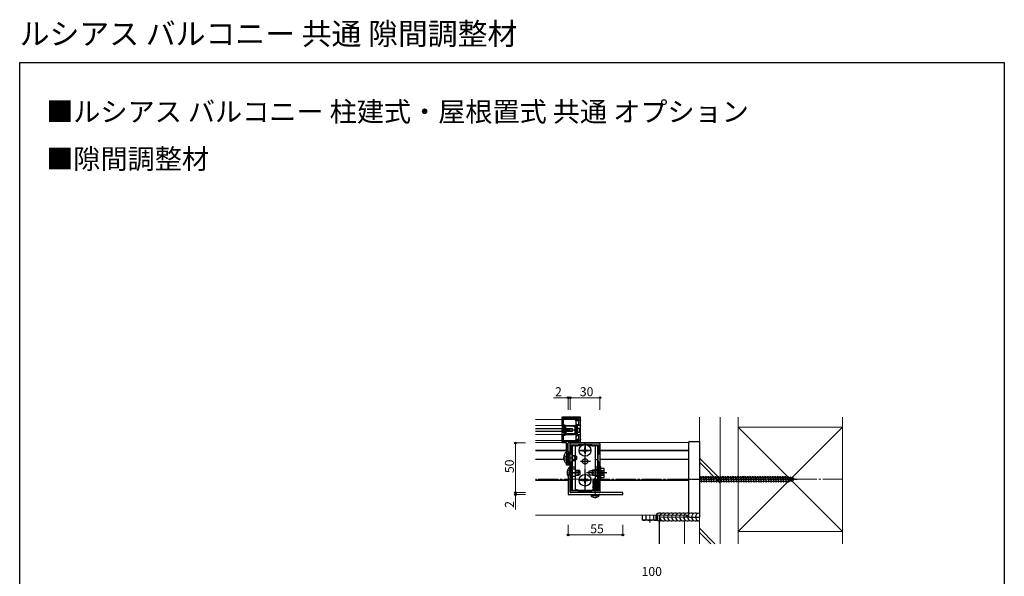
# Model space of a CAD drawing. Extents: x 0 to 990, y 0 to 1603.
# Drawn here: x 0 to 990, y 1043 to 1603 of the extents above; entities that cross this region are included whole.
import ezdxf

# ---------------------------------------------------------------- set-up
doc = ezdxf.new("R2010")
doc.units = 0
doc.linetypes.add('YCENTER_1', pattern=[13, 10, -1, 1, -1])
doc.linetypes.add('YHIDDEN_1', pattern=[4, 3, -1])
doc.layers.add('USER1', color=3, linetype='CONTINUOUS')
doc.layers.add('YKK_ZWAK', color=7, linetype='CONTINUOUS')
for name, color, linetype, lineweight in [('YKK_11', 7, 'CONTINUOUS', 30), ('YKK_12', 2, 'CONTINUOUS', 13), ('YKK_13', 4, 'CONTINUOUS', 30), ('YKK_D', 6, 'CONTINUOUS', 13), ('YSS_K', 3, 'CONTINUOUS', 13)]:
    doc.layers.add(name, color=color, linetype=linetype, lineweight=lineweight)
doc.styles.get("Standard").update_dxf_attribs({"font": 'txt', "bigfont": 'BIGFONT'})

msp = doc.modelspace()

# ---------------------------------------------------------------- linework, layer by layer
at = {"layer": 'YKK_11', "linetype": 'ByBlock', "lineweight": -2, "ltscale": 0.5}
for p, q in [((545.47, 1194.69), (545.47, 1201.69)), ((546.47, 1202.69), (562.47, 1202.69)), ((562.27, 1201.49), (546.47, 1201.49)), ((546.47, 1201.49), (546.47, 1195.49)), ((562.27, 1195.89), (562.27, 1201.49)), ((563.47, 1201.69), (563.47, 1195.69)), ((547.97, 1194.69), (545.47, 1194.69)), ((546.47, 1195.49), (547.97, 1195.49)), ((547.97, 1195.49), (547.97, 1194.69)), ((559.27, 1185.49), (559.27, 1194.89)), ((560.27, 1195.89), (562.27, 1195.89)), ((562.47, 1194.69), (560.47, 1194.69)), ((560.47, 1194.69), (560.47, 1185.69)), ((545.47, 1178.69), (545.47, 1185.69)), ((545.47, 1185.69), (547.97, 1185.69)), ((547.97, 1184.89), (546.47, 1184.89)), ((546.47, 1184.89), (546.47, 1178.89)), ((546.47, 1178.89), (562.27, 1178.89)), ((547.97, 1185.69), (547.97, 1184.89)), ((562.27, 1184.49), (560.27, 1184.49)), ((560.47, 1185.69), (562.47, 1185.69)), ((562.27, 1178.89), (562.27, 1184.49)), ((563.47, 1184.69), (563.47, 1178.69)), ((548.97, 1177.69), (546.47, 1177.69)), ((549.97, 1155.69), (549.97, 1176.69)), ((551.07, 1176.69), (551.07, 1168.39)), ((551.07, 1168.39), (553.17, 1168.39)), ((562.47, 1177.69), (552.07, 1177.69)), ((553.17, 1168.39), (553.17, 1167.59)), ((553.47, 1128.2), (553.47, 1176.2)), ((554.47, 1177.2), (582.47, 1177.2)), ((554.57, 1166.1), (554.57, 1175.2)), ((554.57, 1175.2), (561.47, 1175.2)), ((561.47, 1175.2), (561.97, 1175.7)), ((561.97, 1175.7), (574.97, 1175.7)), ((574.97, 1175.7), (575.47, 1175.2)), ((575.47, 1175.2), (582.37, 1175.2)), ((582.37, 1175.2), (582.37, 1166.1)), ((583.47, 1176.2), (583.47, 1128.2)), ((551.07, 1162.65), (550.95, 1162.47)), ((550.95, 1162.47), (550.95, 1161.92)), ((550.95, 1161.92), (551.07, 1161.74)), ((553.17, 1167.59), (551.07, 1167.59)), ((551.07, 1167.59), (551.07, 1162.65)), ((551.07, 1161.74), (551.07, 1156.79)), ((555.47, 1165.2), (554.57, 1166.1)), ((554.57, 1158.3), (555.47, 1159.2)), ((555.47, 1159.2), (555.47, 1165.2)), ((582.37, 1166.1), (581.47, 1165.2)), ((581.47, 1165.2), (581.47, 1159.2)), ((581.47, 1159.2), (582.37, 1158.3)), ((553.17, 1155.69), (549.97, 1155.69)), ((551.07, 1156.79), (553.17, 1156.79)), ((553.17, 1156.79), (553.17, 1155.69)), ((554.57, 1142.2), (554.57, 1158.3)), ((582.37, 1158.3), (582.37, 1142.2)), ((582.37, 1158.3), (582.37, 1142.2)), ((553.47, 1145.2), (551.47, 1145.2)), ((551.47, 1145.2), (551.47, 1125.2)), ((553.47, 1127.2), (553.47, 1145.2)), ((555.47, 1142.2), (554.57, 1142.2)), ((554.57, 1129.2), (554.57, 1141.4)), ((554.57, 1141.4), (555.47, 1141.4)), ((555.47, 1141.4), (555.47, 1142.2)), ((582.37, 1142.2), (581.47, 1142.2)), ((581.47, 1142.2), (581.47, 1141.4)), ((581.47, 1141.4), (582.37, 1141.4)), ((582.37, 1141.4), (582.37, 1129.2)), ((561.47, 1129.2), (554.57, 1129.2)), ((561.97, 1128.7), (561.47, 1129.2)), ((574.97, 1128.7), (561.97, 1128.7)), ((575.47, 1129.2), (574.97, 1128.7)), ((582.37, 1129.2), (575.47, 1129.2)), ((551.47, 1125.2), (606.47, 1125.2)), ((606.47, 1127.2), (553.47, 1127.2)), ((582.47, 1127.2), (554.47, 1127.2)), ((606.47, 1125.2), (606.47, 1127.2))]:
    msp.add_line(p, q, dxfattribs=at)
for centre, start, end in [((546.47, 1201.69), 90.00001, 179.99999), ((562.47, 1201.69), 0.00001, 89.99999), ((560.27, 1194.89), 90.00001, 179.99999), ((562.47, 1195.69), 270.00001, 359.99999), ((546.47, 1178.69), 180.00001, 269.99999), ((560.27, 1185.49), 180.00001, 269.99999), ((562.47, 1184.69), 0.00001, 89.99999), ((562.47, 1178.69), 270.00001, 359.99999), ((548.97, 1176.69), 0.00001, 89.99999), ((552.07, 1176.69), 90.00001, 179.99999), ((554.47, 1176.2), 90.00001, 179.99999), ((582.47, 1176.2), 0.00001, 89.99999), ((554.47, 1128.2), 180.00001, 269.99999), ((582.47, 1128.2), 270.00001, 359.99999)]:
    msp.add_arc(centre, 1, start, end, dxfattribs=at)
at = {"layer": 'YKK_12'}
for p, q in [((545.47, 1200.69), (518.47, 1200.69)), ((559.27, 1200.69), (546.47, 1200.69)), ((559.27, 1200.69), (546.47, 1200.69)), ((559.27, 1200.69), (559.27, 1179.69)), ((559.27, 1194.69), (518.47, 1194.69)), ((559.27, 1185.69), (518.47, 1185.69)), ((545.47, 1179.69), (518.47, 1179.69)), ((559.27, 1179.69), (546.47, 1179.69)), ((559.27, 1179.69), (546.47, 1179.69)), ((518.47, 1177.7), (546.36, 1177.7)), ((518.47, 1169.98), (549.47, 1169.98)), ((518.47, 1169.43), (549.47, 1169.43)), ((553.17, 1169.98), (553.47, 1169.98)), ((553.17, 1169.43), (553.47, 1169.43)), ((554.57, 1169.98), (555.97, 1169.98)), ((554.57, 1169.43), (555.97, 1169.43)), ((562.59, 1177.7), (672.47, 1177.7)), ((580.97, 1169.98), (582.37, 1169.98)), ((580.97, 1169.43), (582.37, 1169.43)), ((583.47, 1169.98), (672.47, 1169.98)), ((583.47, 1169.43), (672.47, 1169.43)), ((518.47, 1160.98), (547.07, 1160.98)), ((518.47, 1160.43), (547.18, 1160.43)), ((580.97, 1160.98), (581.47, 1160.98)), ((580.97, 1160.43), (581.47, 1160.43)), ((583.47, 1160.98), (672.47, 1160.98)), ((583.47, 1160.43), (672.47, 1160.43)), ((518.47, 1139.98), (551.47, 1139.98)), ((518.47, 1139.43), (551.47, 1139.43)), ((554.57, 1139.98), (555.97, 1139.98)), ((554.57, 1139.43), (555.97, 1139.43)), ((580.97, 1139.98), (582.37, 1139.98)), ((580.97, 1139.43), (582.37, 1139.43)), ((583.47, 1139.98), (672.47, 1139.98)), ((583.47, 1139.43), (672.47, 1139.43)), ((672.47, 1104.7), (518.47, 1104.7)), ((642.97, 1075.74), (642.97, 1104.7)), ((643.47, 1075.74), (643.47, 1102.7)), ((683.47, 1102.7), (643.47, 1102.7)), ((668.47, 1075.74), (668.47, 1102.7)), ((683.47, 1075.74), (683.47, 1102.7))]:
    msp.add_line(p, q, dxfattribs=at)
at = {"layer": 'YKK_12', "linetype": 'YCENTER_1', "ltscale": 2}
msp.add_line((827.47, 1140.7), (518.47, 1140.7), dxfattribs=at)
at = {"layer": 'YKK_12', "linetype": 'YCENTER_1'}
for p, q in [((578.47, 1121.3), (578.47, 1142.2)), ((633.47, 1097), (633.47, 1104.7))]:
    msp.add_line(p, q, dxfattribs=at)
at = {"layer": 'YKK_12', "linetype": 'YHIDDEN_1'}
for p, q in [((670.47, 1102.7), (670.47, 1104.7)), ((683.47, 1075.74), (683.47, 1103.2))]:
    msp.add_line(p, q, dxfattribs=at)
at = {"layer": 'YKK_13'}
for p, q in [((544.97, 1202.69), (544.97, 1200.69)), ((563.47, 1203.19), (545.47, 1203.19)), ((559.27, 1199.99), (559.27, 1200.89)), ((559.27, 1200.89), (559.77, 1200.89)), ((559.77, 1200.01), (559.27, 1199.99)), ((559.27, 1199.99), (559.27, 1199.91)), ((559.27, 1199.91), (559.27, 1199.9)), ((559.27, 1199.9), (562.27, 1199.9)), ((559.27, 1199.4), (559.27, 1199.9)), ((559.27, 1199.4), (559.27, 1180.99)), ((562.27, 1199.4), (559.27, 1199.4)), ((559.77, 1201.39), (559.77, 1200.89)), ((559.77, 1201.39), (561.77, 1201.39)), ((559.77, 1200.89), (559.77, 1200.01)), ((561.77, 1200.89), (559.77, 1200.89)), ((559.77, 1200.01), (561.77, 1200.01)), ((561.77, 1201.39), (561.77, 1200.89)), ((562.27, 1200.89), (561.77, 1200.89)), ((561.77, 1200.01), (561.77, 1200.89)), ((562.27, 1199.99), (561.77, 1200.01)), ((562.27, 1200.89), (562.27, 1199.99)), ((562.27, 1199.99), (562.27, 1199.91)), ((563.97, 1199.91), (563.47, 1199.91)), ((563.47, 1199.9), (563.91, 1199.9)), ((563.88, 1199.4), (563.47, 1199.4)), ((563.88, 1180.99), (563.88, 1199.4)), ((563.91, 1199.9), (563.97, 1199.91)), ((563.97, 1199.91), (563.97, 1202.69)), ((518.47, 1191.69), (555.47, 1191.69)), ((555.47, 1188.69), (518.47, 1188.69)), ((555.47, 1191.69), (555.47, 1188.69)), ((560.97, 1192.19), (560.47, 1192.19)), ((560.47, 1188.19), (560.97, 1188.19)), ((560.97, 1192.19), (562.47, 1192.19)), ((560.97, 1188.19), (562.47, 1188.19)), ((562.47, 1192.19), (562.47, 1188.19)), ((562.47, 1192.19), (562.97, 1192.19)), ((562.97, 1188.19), (562.47, 1188.19)), ((562.97, 1192.19), (562.97, 1188.19)), ((544.97, 1179.69), (544.97, 1178.19)), ((559.27, 1180.99), (559.27, 1180.49)), ((559.27, 1180.99), (562.27, 1180.99)), ((559.27, 1180.49), (559.27, 1180.48)), ((562.27, 1180.49), (559.27, 1180.49)), ((559.27, 1180.4), (559.27, 1180.48)), ((559.27, 1180.4), (559.77, 1180.38)), ((559.27, 1179.49), (559.27, 1180.4)), ((559.27, 1179.49), (559.77, 1179.49)), ((559.77, 1180.38), (559.77, 1179.49)), ((561.77, 1180.38), (559.77, 1180.38)), ((559.77, 1178.99), (559.77, 1179.49)), ((559.77, 1179.49), (561.77, 1179.49)), ((561.77, 1178.99), (559.77, 1178.99)), ((561.77, 1180.38), (562.27, 1180.4)), ((561.77, 1179.49), (561.77, 1180.38)), ((561.77, 1178.99), (561.77, 1179.49)), ((562.27, 1179.49), (561.77, 1179.49)), ((562.27, 1180.4), (562.27, 1180.48)), ((562.27, 1180.4), (562.27, 1179.49)), ((563.47, 1180.99), (563.88, 1180.99)), ((563.91, 1180.49), (563.47, 1180.49)), ((563.47, 1180.48), (563.97, 1180.48)), ((563.91, 1180.49), (563.97, 1180.48)), ((563.97, 1178.19), (563.97, 1180.48)), ((545.47, 1177.69), (548.97, 1177.69)), ((549.47, 1177.19), (549.47, 1167.87)), ((553.17, 1177.19), (553.17, 1164.69)), ((553.67, 1177.69), (563.47, 1177.69)), ((549.72, 1168.09), (549.97, 1168.09)), ((549.72, 1168.09), (549.72, 1156.29)), ((549.97, 1156.29), (549.97, 1168.09)), ((551.07, 1167.09), (551.57, 1167.09)), ((551.07, 1164.69), (551.07, 1167.09)), ((551.37, 1164.69), (551.07, 1164.58)), ((551.37, 1164.26), (551.07, 1164.32)), ((551.37, 1160.13), (551.07, 1160.06)), ((551.37, 1159.69), (551.07, 1159.8)), ((551.07, 1157.29), (551.07, 1159.69)), ((551.37, 1164.69), (551.37, 1159.69)), ((551.37, 1164.69), (553.47, 1164.69)), ((551.37, 1164.26), (553.47, 1164.26)), ((551.37, 1160.13), (553.47, 1160.13)), ((551.37, 1159.69), (553.47, 1159.69)), ((551.57, 1167.59), (551.57, 1167.09)), ((551.57, 1167.59), (552.24, 1167.59)), ((551.57, 1167.09), (551.57, 1164.69)), ((552.21, 1167.09), (551.57, 1167.09)), ((551.57, 1159.69), (551.57, 1157.29)), ((552.24, 1167.59), (552.21, 1167.09)), ((552.21, 1164.69), (552.21, 1167.09)), ((552.21, 1157.29), (552.21, 1159.69)), ((552.24, 1167.59), (552.27, 1167.59)), ((552.27, 1164.69), (552.27, 1167.59)), ((552.27, 1156.79), (552.27, 1159.69)), ((553.17, 1159.69), (553.17, 1155.69)), ((555.47, 1164.69), (558.27, 1164.69)), ((555.47, 1164.26), (559.19, 1164.26)), ((555.47, 1160.13), (559.19, 1160.13)), ((555.47, 1159.69), (558.27, 1159.69)), ((555.97, 1160.7), (558.47, 1160.7)), ((558.27, 1164.69), (559.97, 1163.89)), ((558.27, 1164.69), (558.27, 1159.69)), ((559.97, 1160.49), (558.27, 1159.69)), ((559.97, 1163.89), (559.97, 1160.49)), ((578.47, 1160.7), (580.97, 1160.7)), ((549.47, 1156.51), (549.47, 1155.69)), ((549.72, 1156.29), (549.97, 1156.29)), ((549.97, 1155.19), (552.67, 1155.19)), ((551.07, 1157.29), (551.57, 1157.29)), ((551.57, 1156.79), (551.57, 1157.29)), ((551.57, 1157.29), (552.21, 1157.29)), ((552.24, 1156.79), (551.57, 1156.79)), ((552.21, 1157.29), (552.24, 1156.79)), ((552.24, 1156.79), (552.27, 1156.79)), ((555.97, 1153.07), (558.47, 1153.07)), ((555.97, 1151.34), (558.47, 1151.34)), ((572.27, 1148.95), (575.87, 1149.7)), ((572.27, 1148.95), (572.27, 1145.45)), ((573.54, 1149.22), (582.37, 1149.22)), ((582.37, 1149.7), (575.87, 1149.7)), ((575.87, 1149.7), (575.87, 1144.7)), ((578.47, 1153.07), (580.97, 1153.07)), ((578.47, 1151.34), (580.97, 1151.34)), ((583.47, 1153.2), (583.47, 1141.2)), ((584.27, 1153.2), (583.47, 1153.2)), ((584.27, 1141.2), (584.27, 1153.2)), ((584.27, 1151.82), (587.41, 1151.82)), ((584.27, 1142.59), (584.27, 1151.82)), ((584.27, 1144.7), (584.27, 1149.7)), ((584.27, 1149.51), (587.41, 1149.51)), ((587.77, 1151.2), (587.41, 1151.82)), ((587.77, 1143.2), (587.77, 1151.2)), ((555.97, 1143.7), (558.47, 1143.7)), ((572.27, 1145.45), (575.87, 1144.7)), ((573.54, 1145.19), (582.37, 1145.19)), ((575.87, 1144.7), (582.37, 1144.7)), ((578.32, 1141.2), (576.77, 1139.65)), ((576.77, 1136.68), (576.77, 1139.65)), ((576.77, 1139.65), (577.07, 1139.52)), ((577.07, 1139.52), (578.32, 1140.77)), ((577.07, 1135.25), (577.07, 1139.52)), ((577.14, 1135.07), (578.32, 1140.77)), ((577.56, 1135.19), (578.47, 1139.58)), ((578.62, 1141.2), (578.32, 1141.2)), ((578.32, 1140.77), (578.32, 1141.2)), ((578.47, 1143.7), (580.97, 1143.7)), ((578.47, 1139.58), (578.47, 1141.2)), ((578.47, 1139.58), (578.62, 1141.2)), ((578.47, 1139.58), (579.21, 1138.84)), ((578.62, 1141.2), (580.17, 1139.65)), ((579.21, 1138.84), (580.17, 1139.65)), ((579.21, 1138.84), (579.37, 1136.8)), ((580.17, 1136.8), (580.17, 1139.65)), ((583.47, 1141.2), (584.27, 1141.2)), ((584.27, 1144.89), (587.41, 1144.89)), ((584.27, 1142.59), (587.41, 1142.59)), ((587.77, 1143.2), (587.41, 1142.59)), ((576.37, 1135.05), (576.92, 1135.36)), ((576.37, 1135.05), (577.08, 1135.17)), ((577.14, 1135.08), (576.37, 1134.95)), ((576.37, 1134.95), (576.37, 1135.05)), ((576.37, 1134.95), (576.92, 1134.63)), ((576.37, 1133.65), (580.57, 1134.35)), ((580.57, 1134.25), (576.37, 1133.55)), ((576.37, 1133.65), (576.92, 1133.96)), ((576.37, 1133.55), (576.37, 1133.65)), ((576.37, 1133.55), (576.92, 1133.23)), ((576.37, 1132.25), (580.57, 1132.95)), ((580.57, 1132.85), (576.37, 1132.15)), ((576.37, 1132.25), (576.92, 1132.56)), ((576.37, 1132.15), (576.37, 1132.25)), ((576.37, 1132.15), (576.92, 1131.83)), ((576.37, 1130.85), (580.57, 1131.55)), ((580.57, 1131.45), (576.37, 1130.75)), ((576.37, 1130.85), (576.92, 1131.16)), ((576.37, 1130.75), (576.37, 1130.85)), ((576.37, 1130.75), (576.92, 1130.43)), ((576.37, 1129.45), (580.57, 1130.15)), ((580.57, 1130.05), (576.37, 1129.35)), ((576.37, 1129.45), (576.92, 1129.76)), ((576.37, 1129.35), (576.37, 1129.45)), ((576.37, 1129.35), (576.63, 1129.2)), ((576.47, 1136.5), (576.77, 1136.68)), ((576.47, 1136.5), (577.07, 1136.62)), ((576.47, 1136.29), (576.47, 1136.5)), ((576.47, 1136.29), (577.07, 1136.39)), ((576.47, 1136.29), (576.92, 1136.03)), ((576.77, 1136.8), (577.07, 1136.8)), ((576.92, 1136.03), (577.08, 1136.06)), ((576.92, 1135.36), (576.92, 1136.03)), ((576.92, 1135.36), (577.07, 1135.4)), ((576.92, 1134.63), (580.02, 1135.33)), ((576.92, 1133.96), (580.02, 1134.66)), ((576.92, 1133.96), (576.92, 1134.63)), ((576.92, 1133.23), (580.02, 1133.93)), ((576.92, 1132.56), (580.02, 1133.26)), ((576.92, 1132.56), (576.92, 1133.23)), ((576.92, 1131.83), (580.02, 1132.53)), ((576.92, 1131.16), (580.02, 1131.86)), ((576.92, 1131.16), (576.92, 1131.83)), ((576.92, 1130.43), (580.02, 1131.13)), ((576.92, 1129.76), (580.02, 1130.46)), ((576.92, 1129.76), (576.92, 1130.43)), ((580.57, 1135.65), (577.55, 1135.14)), ((577.57, 1135.25), (580.57, 1135.75)), ((577.63, 1135.53), (580.02, 1136.06)), ((577.66, 1129.2), (580.02, 1129.73)), ((577.78, 1136.22), (580.02, 1136.73)), ((577.84, 1136.51), (579.55, 1136.8)), ((577.89, 1136.78), (577.98, 1136.8)), ((577.9, 1136.8), (580.17, 1136.8)), ((580.17, 1136.8), (580.02, 1136.73)), ((580.02, 1136.06), (580.02, 1136.73)), ((580.57, 1135.75), (580.02, 1136.06)), ((580.57, 1135.65), (580.02, 1135.33)), ((580.02, 1134.66), (580.02, 1135.33)), ((580.57, 1134.35), (580.02, 1134.66)), ((580.57, 1134.25), (580.02, 1133.93)), ((580.02, 1133.26), (580.02, 1133.93)), ((580.57, 1132.95), (580.02, 1133.26)), ((580.57, 1132.85), (580.02, 1132.53)), ((580.02, 1131.86), (580.02, 1132.53)), ((580.57, 1131.55), (580.02, 1131.86)), ((580.57, 1131.45), (580.02, 1131.13)), ((580.02, 1130.46), (580.02, 1131.13)), ((580.57, 1130.15), (580.02, 1130.46)), ((580.57, 1130.05), (580.02, 1129.73)), ((580.02, 1129.2), (580.02, 1129.73)), ((580.57, 1135.65), (580.57, 1135.75)), ((580.57, 1134.25), (580.57, 1134.35)), ((580.57, 1132.85), (580.57, 1132.95)), ((580.57, 1131.45), (580.57, 1131.55)), ((580.57, 1130.05), (580.57, 1130.15)), ((574.47, 1124.7), (574.56, 1125.2)), ((574.47, 1124.7), (574.61, 1123.89)), ((574.47, 1124.7), (582.47, 1124.7)), ((574.56, 1125.2), (582.38, 1125.2)), ((582.47, 1124.7), (582.33, 1123.89)), ((582.47, 1124.7), (582.38, 1125.2)), ((625.97, 1104.7), (625.97, 1100.08)), ((626.97, 1099.5), (625.97, 1100.08)), ((639.97, 1099.5), (626.97, 1099.5)), ((629.72, 1104.7), (629.72, 1100.08)), ((637.22, 1104.7), (637.22, 1100.08)), ((639.97, 1099.5), (640.98, 1100.08)), ((640.98, 1104.7), (640.98, 1100.08)), ((670.97, 1104.2), (670.47, 1104.2)), ((672.47, 1104.2), (670.97, 1104.2))]:
    msp.add_line(p, q, dxfattribs=at)
at = {"layer": 'YKK_13', "linetype": 'YCENTER_1', "ltscale": 0.5}
msp.add_line((559.77, 1190.19), (544.87, 1190.19), dxfattribs=at)
at = {"layer": 'YKK_13', "linetype": 'Continuous', "ltscale": 0.5}
for p, q in [((545.47, 1194.69), (547.97, 1194.69)), ((545.47, 1194.69), (545.47, 1192.54)), ((547.77, 1193.99), (546.07, 1192.3)), ((547.77, 1186.39), (546.07, 1188.09)), ((546.29, 1192.52), (548.05, 1190.77)), ((546.29, 1187.87), (548.05, 1189.62)), ((548.4, 1191.12), (546.65, 1192.88)), ((548.4, 1189.27), (546.65, 1187.51)), ((549.95, 1190.97), (547.35, 1193.57)), ((549.95, 1189.42), (547.35, 1186.82)), ((550.3, 1191.32), (547.7, 1193.93)), ((550.3, 1189.07), (547.7, 1186.46)), ((556.94, 1193.99), (547.77, 1193.99)), ((548.17, 1194.89), (548.47, 1194.89)), ((548.47, 1194.89), (557.1, 1194.7)), ((557.07, 1193.96), (558.31, 1193.34)), ((559.01, 1193.78), (557.23, 1194.66)), ((558.47, 1187.31), (558.47, 1193.08)), ((559.17, 1193.51), (559.17, 1186.88)), ((545.47, 1185.69), (545.47, 1187.84)), ((545.47, 1185.69), (547.97, 1185.69)), ((556.94, 1186.39), (547.77, 1186.39)), ((548.17, 1185.49), (548.47, 1185.49)), ((548.47, 1185.49), (557.1, 1185.69)), ((557.07, 1186.43), (558.31, 1187.04)), ((559.01, 1186.61), (557.23, 1185.72))]:
    msp.add_line(p, q, dxfattribs=at)
at = {"layer": 'YKK_13', "linetype": 'Continuous'}
for p, q in [((673.47, 1178.7), (683.47, 1178.7)), ((683.47, 1178.7), (683.47, 1102.7)), ((555.97, 1129.7), (555.97, 1174.7)), ((555.97, 1174.7), (559.61, 1174.7)), ((558.47, 1174.7), (558.47, 1129.7)), ((561.34, 1174.7), (565.35, 1174.7)), ((565.97, 1169.35), (565.97, 1170.05)), ((565.97, 1170.05), (567.62, 1170.05)), ((565.97, 1169.35), (567.62, 1169.35)), ((568.12, 1172.2), (568.82, 1172.2)), ((568.12, 1170.55), (568.12, 1172.2)), ((568.12, 1167.2), (568.12, 1168.85)), ((568.82, 1170.55), (568.82, 1172.2)), ((568.82, 1167.2), (568.82, 1168.85)), ((569.32, 1170.05), (570.97, 1170.05)), ((569.32, 1169.35), (570.97, 1169.35)), ((570.97, 1169.35), (570.97, 1170.05)), ((571.6, 1174.7), (575.61, 1174.7)), ((577.34, 1174.7), (580.97, 1174.7)), ((578.47, 1174.7), (578.47, 1129.7)), ((580.97, 1174.7), (580.97, 1129.7)), ((672.47, 1177.7), (672.47, 1103.7)), ((568.12, 1167.2), (568.82, 1167.2)), ((553.22, 1153.1), (553.47, 1153.1)), ((553.22, 1145.19), (553.22, 1153.1)), ((553.47, 1153.1), (553.47, 1144.9)), ((554.87, 1149.7), (554.57, 1149.59)), ((554.87, 1149.27), (554.57, 1149.33)), ((554.87, 1144.7), (554.87, 1149.7)), ((554.87, 1149.7), (555.97, 1149.7)), ((554.87, 1149.27), (555.97, 1149.27)), ((558.47, 1149.7), (561.77, 1149.7)), ((558.47, 1149.27), (562.69, 1149.27)), ((561.77, 1144.7), (561.77, 1149.7)), ((563.47, 1148.9), (561.77, 1149.7)), ((563.47, 1145.5), (563.47, 1148.9)), ((554.87, 1145.14), (554.57, 1145.07)), ((554.87, 1144.7), (554.57, 1144.81)), ((554.87, 1145.14), (555.97, 1145.14)), ((554.87, 1144.7), (555.97, 1144.7)), ((558.47, 1145.14), (562.69, 1145.14)), ((558.47, 1144.7), (561.77, 1144.7)), ((561.77, 1144.7), (563.47, 1145.5)), ((565.97, 1139.35), (565.97, 1140.05)), ((565.97, 1140.05), (567.62, 1140.05)), ((565.97, 1139.35), (567.62, 1139.35)), ((568.12, 1142.2), (568.82, 1142.2)), ((568.12, 1140.55), (568.12, 1142.2)), ((568.12, 1137.2), (568.12, 1138.85)), ((568.82, 1140.55), (568.82, 1142.2)), ((568.82, 1137.2), (568.82, 1138.85)), ((569.32, 1140.05), (570.97, 1140.05)), ((569.32, 1139.35), (570.97, 1139.35)), ((570.97, 1139.35), (570.97, 1140.05)), ((555.97, 1129.7), (559.61, 1129.7)), ((561.34, 1129.7), (575.61, 1129.7)), ((568.12, 1137.2), (568.82, 1137.2)), ((577.34, 1129.7), (580.97, 1129.7)), ((673.47, 1102.7), (683.47, 1102.7))]:
    msp.add_line(p, q, dxfattribs=at)
at = {"layer": 'YKK_13', "linetype": 'YCENTER_1'}
for p, q in [((562.17, 1169.7), (574.77, 1169.7)), ((573.77, 1169.7), (563.17, 1169.7)), ((568.47, 1128.5), (568.47, 1177.7)), ((568.47, 1176), (568.47, 1163.4)), ((546.47, 1162.19), (560.47, 1162.19)), ((573.77, 1158.7), (563.17, 1158.7)), ((549.97, 1147.2), (563.97, 1147.2)), ((562.77, 1147.2), (552.77, 1147.2)), ((562.17, 1139.7), (574.77, 1139.7)), ((573.77, 1139.7), (563.17, 1139.7)), ((568.47, 1146), (568.47, 1133.4)), ((590.27, 1147.2), (569.77, 1147.2)), ((574.17, 1147.2), (584.17, 1147.2)), ((662.77, 1140.7), (781.77, 1140.7))]:
    msp.add_line(p, q, dxfattribs=at)
at = {"layer": 'YKK_13', "linetype": 'YHIDDEN_1'}
for p, q in [((547.39, 1164.69), (550.11, 1163.34)), ((547.39, 1159.69), (550.11, 1161.05)), ((550.72, 1162.19), (550.11, 1163.34)), ((550.72, 1162.19), (550.11, 1161.05)), ((550.89, 1149.7), (553.61, 1148.35)), ((587.77, 1149.4), (585.62, 1148.35)), ((550.89, 1144.7), (551.49, 1145)), ((551.88, 1145.2), (553.61, 1146.06)), ((554.22, 1147.2), (553.61, 1148.35)), ((554.22, 1147.2), (553.61, 1146.06)), ((585.62, 1148.35), (585.01, 1147.2)), ((585.62, 1146.05), (585.01, 1147.2)), ((587.77, 1145), (585.62, 1146.05)), ((683.47, 1142.95), (684.27, 1142.95)), ((683.47, 1138.68), (683.52, 1138.45)), ((684.27, 1142.95), (684.77, 1143.7)), ((684.27, 1142.95), (685.27, 1138.45)), ((684.77, 1143.7), (685.02, 1142.95)), ((684.77, 1143.7), (685.52, 1137.7)), ((685.02, 1142.95), (686.77, 1142.95)), ((685.02, 1142.95), (686.02, 1138.45)), ((686.77, 1142.95), (687.27, 1143.7)), ((686.77, 1142.95), (687.77, 1138.45)), ((687.27, 1143.7), (687.52, 1142.95)), ((687.27, 1143.7), (688.02, 1137.7)), ((687.52, 1142.95), (689.27, 1142.95)), ((687.52, 1142.95), (688.52, 1138.45)), ((689.27, 1142.95), (689.77, 1143.7)), ((689.27, 1142.95), (690.27, 1138.45)), ((689.77, 1143.7), (690.02, 1142.95)), ((689.77, 1143.7), (690.52, 1137.7)), ((690.02, 1142.95), (691.77, 1142.95)), ((690.02, 1142.95), (691.02, 1138.45)), ((691.77, 1142.95), (692.27, 1143.7)), ((691.77, 1142.95), (692.77, 1138.45)), ((692.27, 1143.7), (692.52, 1142.95)), ((692.27, 1143.7), (693.02, 1137.7)), ((692.52, 1142.95), (694.27, 1142.95)), ((692.52, 1142.95), (693.52, 1138.45)), ((694.27, 1142.95), (694.77, 1143.7)), ((694.27, 1142.95), (695.27, 1138.45)), ((694.77, 1143.7), (695.02, 1142.95)), ((694.77, 1143.7), (695.52, 1137.7)), ((695.02, 1142.95), (696.77, 1142.95)), ((695.02, 1142.95), (696.02, 1138.45)), ((696.77, 1142.95), (697.27, 1143.7)), ((696.77, 1142.95), (697.77, 1138.45)), ((697.27, 1143.7), (697.52, 1142.95)), ((697.27, 1143.7), (698.02, 1137.7)), ((697.52, 1142.95), (699.27, 1142.95)), ((697.52, 1142.95), (698.52, 1138.45)), ((699.27, 1142.95), (699.77, 1143.7)), ((699.27, 1142.95), (700.27, 1138.45)), ((699.77, 1143.7), (700.02, 1142.95)), ((699.77, 1143.7), (700.52, 1137.7)), ((700.02, 1142.95), (701.77, 1142.95)), ((700.02, 1142.95), (701.02, 1138.45)), ((701.77, 1142.95), (702.27, 1143.7)), ((701.77, 1142.95), (702.77, 1138.45)), ((702.27, 1143.7), (702.52, 1142.95)), ((702.27, 1143.7), (703.02, 1137.7)), ((702.52, 1142.95), (704.27, 1142.95)), ((702.52, 1142.95), (703.52, 1138.45)), ((704.27, 1142.95), (704.77, 1143.7)), ((704.27, 1142.95), (705.27, 1138.45)), ((704.77, 1143.7), (705.02, 1142.95)), ((704.77, 1143.7), (705.52, 1137.7)), ((705.02, 1142.95), (706.77, 1142.95)), ((705.02, 1142.95), (706.02, 1138.45)), ((706.77, 1142.95), (707.27, 1143.7)), ((706.77, 1142.95), (707.77, 1138.45)), ((707.27, 1143.7), (707.52, 1142.95)), ((707.27, 1143.7), (708.02, 1137.7)), ((707.52, 1142.95), (709.27, 1142.95)), ((707.52, 1142.95), (708.52, 1138.45)), ((709.27, 1142.95), (709.77, 1143.7)), ((709.27, 1142.95), (710.27, 1138.45)), ((709.77, 1143.7), (710.02, 1142.95)), ((709.77, 1143.7), (710.52, 1137.7)), ((710.02, 1142.95), (711.77, 1142.95)), ((710.02, 1142.95), (711.02, 1138.45)), ((711.77, 1142.95), (712.27, 1143.7)), ((711.77, 1142.95), (712.77, 1138.45)), ((712.27, 1143.7), (712.52, 1142.95)), ((712.27, 1143.7), (713.02, 1137.7)), ((712.52, 1142.95), (714.27, 1142.95)), ((712.52, 1142.95), (713.52, 1138.45)), ((714.27, 1142.95), (714.77, 1143.7)), ((714.27, 1142.95), (715.27, 1138.45)), ((714.77, 1143.7), (715.02, 1142.95)), ((714.77, 1143.7), (715.52, 1137.7)), ((715.02, 1142.95), (716.77, 1142.95)), ((715.02, 1142.95), (716.02, 1138.45)), ((716.77, 1142.95), (717.27, 1143.7)), ((716.77, 1142.95), (717.77, 1138.45)), ((717.27, 1143.7), (717.52, 1142.95)), ((717.27, 1143.7), (718.02, 1137.7)), ((717.52, 1142.95), (719.27, 1142.95)), ((717.52, 1142.95), (718.52, 1138.45)), ((719.27, 1142.95), (719.77, 1143.7)), ((719.27, 1142.95), (720.27, 1138.45)), ((719.77, 1143.7), (720.02, 1142.95)), ((719.77, 1143.7), (720.52, 1137.7)), ((720.02, 1142.95), (721.02, 1138.45)), ((720.02, 1142.95), (721.77, 1142.95)), ((721.77, 1142.95), (722.27, 1143.7)), ((721.77, 1142.95), (722.77, 1138.45)), ((722.27, 1143.7), (722.52, 1142.95)), ((722.27, 1143.7), (723.02, 1137.7)), ((722.52, 1142.95), (723.52, 1138.45)), ((722.52, 1142.95), (724.27, 1142.95)), ((724.27, 1142.95), (724.77, 1143.7)), ((724.27, 1142.95), (725.27, 1138.45)), ((724.77, 1143.7), (725.02, 1142.95)), ((724.77, 1143.7), (725.52, 1137.7)), ((725.02, 1142.95), (726.02, 1138.45)), ((725.02, 1142.95), (726.77, 1142.95)), ((726.77, 1142.95), (727.27, 1143.7)), ((726.77, 1142.95), (727.77, 1138.45)), ((727.27, 1143.7), (727.52, 1142.95)), ((727.27, 1143.7), (728.02, 1137.7)), ((727.52, 1142.95), (728.52, 1138.45)), ((727.52, 1142.95), (729.27, 1142.95)), ((729.27, 1142.95), (729.77, 1143.7)), ((729.27, 1142.95), (730.27, 1138.45)), ((729.77, 1143.7), (730.02, 1142.95)), ((729.77, 1143.7), (730.52, 1137.7)), ((730.02, 1142.95), (731.02, 1138.45)), ((730.02, 1142.95), (731.77, 1142.95)), ((731.77, 1142.95), (732.27, 1143.7)), ((731.77, 1142.95), (732.77, 1138.45)), ((732.27, 1143.7), (732.52, 1142.95)), ((732.27, 1143.7), (733.02, 1137.7)), ((732.52, 1142.95), (733.52, 1138.45)), ((732.52, 1142.95), (734.27, 1142.95)), ((734.27, 1142.95), (734.77, 1143.7)), ((734.27, 1142.95), (735.27, 1138.45)), ((734.77, 1143.7), (735.02, 1142.95)), ((734.77, 1143.7), (735.52, 1137.7)), ((735.02, 1142.95), (736.77, 1142.95)), ((735.02, 1142.95), (736.02, 1138.45)), ((736.77, 1142.95), (737.27, 1143.7)), ((736.77, 1142.95), (737.77, 1138.45)), ((737.27, 1143.7), (737.52, 1142.95)), ((737.27, 1143.7), (738.02, 1137.7)), ((737.52, 1142.95), (739.27, 1142.95)), ((737.52, 1142.95), (738.52, 1138.45)), ((739.27, 1142.95), (739.77, 1143.7)), ((739.27, 1142.95), (740.27, 1138.45)), ((739.77, 1143.7), (740.02, 1142.95)), ((739.77, 1143.7), (740.52, 1137.7)), ((740.02, 1142.95), (741.77, 1142.95)), ((740.02, 1142.95), (741.02, 1138.45)), ((741.77, 1142.95), (742.27, 1143.7)), ((741.77, 1142.95), (742.77, 1138.45)), ((742.27, 1143.7), (742.52, 1142.95)), ((742.27, 1143.7), (743.02, 1137.7)), ((742.52, 1142.95), (744.27, 1142.95)), ((742.52, 1142.95), (743.52, 1138.45)), ((744.27, 1142.95), (744.77, 1143.7)), ((744.27, 1142.95), (745.27, 1138.45)), ((744.77, 1143.7), (745.02, 1142.95)), ((744.77, 1143.7), (745.52, 1137.7)), ((745.02, 1142.95), (746.77, 1142.95)), ((745.02, 1142.95), (746.02, 1138.45)), ((746.77, 1142.95), (747.27, 1143.7)), ((746.77, 1142.95), (747.77, 1138.45)), ((747.27, 1143.7), (747.52, 1142.95)), ((747.27, 1143.7), (748.02, 1137.7)), ((747.52, 1142.95), (749.27, 1142.95)), ((747.52, 1142.95), (748.52, 1138.45)), ((749.27, 1142.95), (749.77, 1143.7)), ((749.27, 1142.95), (750.27, 1138.45)), ((749.77, 1143.7), (750.02, 1142.95)), ((749.77, 1143.7), (750.52, 1137.7)), ((750.02, 1142.95), (751.77, 1142.95)), ((750.02, 1142.95), (751.02, 1138.45)), ((751.77, 1142.95), (752.27, 1143.7)), ((751.77, 1142.95), (752.77, 1138.45)), ((752.27, 1143.7), (752.52, 1142.95)), ((752.27, 1143.7), (753.02, 1137.7)), ((752.52, 1142.95), (754.27, 1142.95)), ((752.52, 1142.95), (753.52, 1138.45)), ((754.27, 1142.95), (754.77, 1143.7)), ((754.27, 1142.95), (755.27, 1138.45)), ((754.77, 1143.7), (755.02, 1142.95)), ((754.77, 1143.7), (755.52, 1137.7)), ((755.02, 1142.95), (756.77, 1142.95)), ((755.02, 1142.95), (756.02, 1138.45)), ((756.77, 1142.95), (757.27, 1143.7)), ((756.77, 1142.95), (757.77, 1138.45)), ((757.27, 1143.7), (757.52, 1142.95)), ((757.27, 1143.7), (758.02, 1137.7)), ((757.52, 1142.95), (759.27, 1142.95)), ((757.52, 1142.95), (758.52, 1138.45)), ((759.27, 1142.95), (759.77, 1143.7)), ((759.27, 1142.95), (760.27, 1138.45)), ((759.77, 1143.7), (760.02, 1142.95)), ((759.77, 1143.7), (760.52, 1137.7)), ((760.02, 1142.95), (761.77, 1142.95)), ((760.02, 1142.95), (761.02, 1138.45)), ((761.77, 1142.95), (762.27, 1143.7)), ((761.77, 1142.95), (762.77, 1138.45)), ((762.27, 1143.7), (762.52, 1142.95)), ((762.27, 1143.7), (763.02, 1137.7)), ((762.52, 1142.95), (764.27, 1142.95)), ((762.52, 1142.95), (763.52, 1138.45)), ((764.27, 1142.95), (764.77, 1143.7)), ((764.27, 1142.95), (765.27, 1138.45)), ((764.77, 1143.7), (765.02, 1142.95)), ((764.77, 1143.7), (765.52, 1137.7)), ((765.02, 1142.95), (766.77, 1142.95)), ((765.02, 1142.95), (766.02, 1138.45)), ((766.77, 1142.95), (767.27, 1143.7)), ((766.77, 1142.95), (767.77, 1138.45)), ((767.27, 1143.7), (767.52, 1142.95)), ((767.27, 1143.7), (768.02, 1137.7)), ((767.52, 1142.95), (769.27, 1142.95)), ((767.52, 1142.95), (768.52, 1138.45)), ((769.27, 1142.95), (769.77, 1143.7)), ((769.27, 1142.95), (770.27, 1138.45)), ((769.77, 1143.7), (770.02, 1142.95)), ((769.77, 1143.7), (770.52, 1137.7)), ((770.02, 1142.95), (771.77, 1142.95)), ((770.02, 1142.95), (771.02, 1138.45)), ((771.77, 1142.95), (772.27, 1143.7)), ((771.77, 1142.95), (772.77, 1138.45)), ((772.27, 1143.7), (772.52, 1142.95)), ((772.27, 1143.7), (773.02, 1137.7)), ((772.52, 1142.95), (772.74, 1142.95)), ((772.52, 1142.95), (773.52, 1138.45)), ((772.74, 1142.95), (774.4, 1142.38)), ((775.09, 1139.26), (773.47, 1138.7)), ((774.86, 1143.01), (774.4, 1142.38)), ((774.4, 1142.38), (775.09, 1139.26)), ((774.86, 1143.01), (775.21, 1142.1)), ((774.86, 1143.01), (775.41, 1138.58)), ((775.41, 1138.58), (775.09, 1139.26)), ((775.21, 1142.1), (777.11, 1141.45)), ((775.21, 1142.1), (775.79, 1139.5)), ((775.41, 1138.58), (775.79, 1139.5)), ((777.41, 1140.06), (775.79, 1139.5)), ((777.47, 1142.11), (777.11, 1141.45)), ((777.11, 1141.45), (777.41, 1140.06)), ((777.81, 1139.4), (777.41, 1140.06)), ((777.47, 1142.11), (777.92, 1141.17)), ((777.47, 1142.11), (777.81, 1139.4)), ((777.81, 1139.4), (778.11, 1140.3)), ((777.92, 1141.17), (779.27, 1140.7)), ((777.92, 1141.17), (778.11, 1140.3)), ((779.27, 1140.7), (778.11, 1140.3)), ((683.47, 1138.38), (683.52, 1138.45)), ((685.27, 1138.45), (683.52, 1138.45)), ((685.27, 1138.45), (685.52, 1137.7)), ((685.52, 1137.7), (686.02, 1138.45)), ((687.77, 1138.45), (686.02, 1138.45)), ((687.77, 1138.45), (688.02, 1137.7)), ((688.02, 1137.7), (688.52, 1138.45)), ((690.27, 1138.45), (688.52, 1138.45)), ((690.27, 1138.45), (690.52, 1137.7)), ((690.52, 1137.7), (691.02, 1138.45)), ((692.77, 1138.45), (691.02, 1138.45)), ((692.77, 1138.45), (693.02, 1137.7)), ((693.02, 1137.7), (693.52, 1138.45)), ((695.27, 1138.45), (693.52, 1138.45)), ((695.27, 1138.45), (695.52, 1137.7)), ((695.52, 1137.7), (696.02, 1138.45)), ((697.77, 1138.45), (696.02, 1138.45)), ((697.77, 1138.45), (698.02, 1137.7)), ((698.02, 1137.7), (698.52, 1138.45)), ((700.27, 1138.45), (698.52, 1138.45)), ((700.27, 1138.45), (700.52, 1137.7)), ((700.52, 1137.7), (701.02, 1138.45)), ((702.77, 1138.45), (701.02, 1138.45)), ((702.77, 1138.45), (703.02, 1137.7)), ((703.02, 1137.7), (703.52, 1138.45)), ((705.27, 1138.45), (703.52, 1138.45)), ((705.27, 1138.45), (705.52, 1137.7)), ((705.52, 1137.7), (706.02, 1138.45)), ((707.77, 1138.45), (706.02, 1138.45)), ((707.77, 1138.45), (708.02, 1137.7)), ((708.02, 1137.7), (708.52, 1138.45)), ((710.27, 1138.45), (708.52, 1138.45)), ((710.27, 1138.45), (710.52, 1137.7)), ((710.52, 1137.7), (711.02, 1138.45)), ((712.77, 1138.45), (711.02, 1138.45)), ((712.77, 1138.45), (713.02, 1137.7)), ((713.02, 1137.7), (713.52, 1138.45)), ((715.27, 1138.45), (713.52, 1138.45)), ((715.27, 1138.45), (715.52, 1137.7)), ((715.52, 1137.7), (716.02, 1138.45)), ((717.77, 1138.45), (716.02, 1138.45)), ((717.77, 1138.45), (718.02, 1137.7)), ((718.02, 1137.7), (718.52, 1138.45)), ((720.27, 1138.45), (718.52, 1138.45)), ((720.27, 1138.45), (720.52, 1137.7)), ((720.52, 1137.7), (721.02, 1138.45)), ((722.77, 1138.45), (721.02, 1138.45)), ((722.77, 1138.45), (723.02, 1137.7)), ((723.02, 1137.7), (723.52, 1138.45)), ((725.27, 1138.45), (723.52, 1138.45)), ((725.27, 1138.45), (725.52, 1137.7)), ((725.52, 1137.7), (726.02, 1138.45)), ((727.77, 1138.45), (726.02, 1138.45)), ((727.77, 1138.45), (728.02, 1137.7)), ((728.02, 1137.7), (728.52, 1138.45)), ((730.27, 1138.45), (728.52, 1138.45)), ((730.27, 1138.45), (730.52, 1137.7)), ((730.52, 1137.7), (731.02, 1138.45)), ((732.77, 1138.45), (731.02, 1138.45)), ((732.77, 1138.45), (733.02, 1137.7)), ((733.02, 1137.7), (733.52, 1138.45)), ((735.27, 1138.45), (733.52, 1138.45)), ((735.27, 1138.45), (735.52, 1137.7)), ((735.52, 1137.7), (736.02, 1138.45)), ((737.77, 1138.45), (736.02, 1138.45)), ((737.77, 1138.45), (738.02, 1137.7)), ((738.02, 1137.7), (738.52, 1138.45)), ((740.27, 1138.45), (738.52, 1138.45)), ((740.27, 1138.45), (740.52, 1137.7)), ((740.52, 1137.7), (741.02, 1138.45)), ((742.77, 1138.45), (741.02, 1138.45)), ((742.77, 1138.45), (743.02, 1137.7)), ((743.02, 1137.7), (743.52, 1138.45)), ((745.27, 1138.45), (743.52, 1138.45)), ((745.27, 1138.45), (745.52, 1137.7)), ((745.52, 1137.7), (746.02, 1138.45)), ((747.77, 1138.45), (746.02, 1138.45)), ((747.77, 1138.45), (748.02, 1137.7)), ((748.02, 1137.7), (748.52, 1138.45)), ((750.27, 1138.45), (748.52, 1138.45)), ((750.27, 1138.45), (750.52, 1137.7)), ((750.52, 1137.7), (751.02, 1138.45)), ((752.77, 1138.45), (751.02, 1138.45)), ((752.77, 1138.45), (753.02, 1137.7)), ((753.02, 1137.7), (753.52, 1138.45)), ((755.27, 1138.45), (753.52, 1138.45)), ((755.27, 1138.45), (755.52, 1137.7)), ((755.52, 1137.7), (756.02, 1138.45)), ((757.77, 1138.45), (756.02, 1138.45)), ((757.77, 1138.45), (758.02, 1137.7)), ((758.02, 1137.7), (758.52, 1138.45)), ((760.27, 1138.45), (758.52, 1138.45)), ((760.27, 1138.45), (760.52, 1137.7)), ((760.52, 1137.7), (761.02, 1138.45)), ((762.77, 1138.45), (761.02, 1138.45)), ((762.77, 1138.45), (763.02, 1137.7)), ((763.02, 1137.7), (763.52, 1138.45)), ((765.27, 1138.45), (763.52, 1138.45)), ((765.27, 1138.45), (765.52, 1137.7)), ((765.52, 1137.7), (766.02, 1138.45)), ((767.77, 1138.45), (766.02, 1138.45)), ((767.77, 1138.45), (768.02, 1137.7)), ((768.02, 1137.7), (768.52, 1138.45)), ((770.27, 1138.45), (768.52, 1138.45)), ((770.27, 1138.45), (770.52, 1137.7)), ((770.52, 1137.7), (771.02, 1138.45)), ((772.74, 1138.45), (771.02, 1138.45)), ((772.77, 1138.46), (772.74, 1138.45)), ((772.77, 1138.45), (773.02, 1137.7)), ((773.02, 1137.7), (773.52, 1138.45)), ((576.17, 1122.72), (577.33, 1125.03)), ((577.33, 1125.03), (578.47, 1125.64)), ((579.62, 1125.03), (578.47, 1125.64)), ((580.77, 1122.72), (579.62, 1125.03)), ((670.47, 1102.7), (670.47, 1104.7)), ((670.97, 1104.7), (670.97, 1102.7)), ((670.97, 1104.7), (670.97, 1102.7)), ((672.97, 1102.7), (672.97, 1102.83))]:
    msp.add_line(p, q, dxfattribs=at)
at = {"layer": 'YKK_13', "linetype": 'Continuous'}
for centre in [(568.47, 1169.7), (568.47, 1139.7)]:
    msp.add_circle(centre, 5.9, dxfattribs=at)
at = {"layer": 'YKK_13'}
msp.add_circle((568.47, 1158.7), 2.75, dxfattribs=at)
for centre, radius, start, end in [((559.77, 1200.89), 0.5, 90, 180), ((561.77, 1200.89), 0.5, 0, 90), ((559.77, 1179.49), 0.5, 180, 270), ((561.77, 1179.49), 0.5, 270, 0), ((560.47, 1175.2), 1, 210, 330), ((576.47, 1175.2), 1, 210, 330), ((554.67, 1162.19), 7.7, 129.98312, 230.01688), ((551.57, 1167.09), 0.5, 90, 180), ((551.57, 1157.29), 0.5, 180, 270), ((585.73, 1150.67), 2.04, 325.61575, 34.38425), ((580.13, 1147.2), 7.64, 342.41205, 17.58795), ((585.73, 1143.74), 2.04, 325.61575, 34.38425), ((560.47, 1129.2), 1, 30, 150), ((576.47, 1129.2), 1, 30, 150), ((577.32, 1135.25), 0.248, 180, 347.19096), ((575.5, 1124.05), 0.9, 190, 237.94412), ((578.47, 1128.8), 6.5, 237.94412, 302.05588), ((581.44, 1124.05), 0.9, 302.05588, 350), ((627.84, 1102.82), 3.32, 235.61575, 304.38425), ((633.47, 1111.92), 12.42, 252.41205, 287.58795), ((639.1, 1102.82), 3.32, 235.61575, 304.38425), ((643.47, 1102.7), 4, 60, 300), ((647.47, 1102.7), 4, 60, 300), ((651.47, 1102.7), 4, 60, 300), ((655.47, 1102.7), 4, 60, 300), ((659.47, 1102.7), 4, 60, 300), ((663.47, 1102.7), 4, 60, 300), ((667.47, 1102.7), 4, 60, 300), ((671.47, 1102.7), 4, 60, 300), ((675.47, 1102.7), 4, 60, 300), ((679.47, 1102.7), 4, 60, 300), ((683.47, 1102.7), 4, 90, 270)]:
    msp.add_arc(centre, radius, start, end, dxfattribs=at)
at = {"layer": 'YKK_13', "linetype": 'Continuous', "ltscale": 0.5}
for centre, radius, start, end in [((545.82, 1192.54), 0.35, 180, 315), ((545.82, 1187.84), 0.35, 45, 180), ((548.17, 1194.69), 0.2, 90, 180), ((548.23, 1190.94), 0.25, 224.99236, 44.99236), ((548.23, 1189.44), 0.25, 315.00764, 135.00764), ((550.13, 1191.14), 0.25, 224.99236, 44.99236), ((550.13, 1189.24), 0.25, 315.00764, 135.00764), ((556.94, 1193.69), 0.3, 63.43494, 90), ((557.1, 1194.4), 0.3, 63.43494, 88.68309), ((558.17, 1193.08), 0.3, 0, 63.43494), ((558.87, 1193.51), 0.3, 0, 63.43494), ((548.17, 1185.69), 0.2, 180, 270), ((556.94, 1186.69), 0.3, 270, 296.56506), ((557.1, 1185.99), 0.3, 271.31691, 296.56506), ((558.17, 1187.31), 0.3, 296.56506, 0), ((558.87, 1186.88), 0.3, 296.56506, 0)]:
    msp.add_arc(centre, radius, start, end, dxfattribs=at)
at = {"layer": 'YKK_13', "linetype": 'Continuous'}
for centre, radius, start, end in [((567.62, 1170.55), 0.5, 270, 0), ((567.62, 1168.85), 0.5, 0, 90), ((569.32, 1170.55), 0.5, 180, 270), ((569.32, 1168.85), 0.5, 90, 180), ((558.17, 1147.2), 7.7, 129.98312, 209.52627), ((567.62, 1140.55), 0.5, 270, 0), ((567.62, 1138.85), 0.5, 0, 90), ((569.32, 1140.55), 0.5, 180, 270), ((569.32, 1138.85), 0.5, 90, 180)]:
    msp.add_arc(centre, radius, start, end, dxfattribs=at)
at = {"layer": 'YKK_13'}
for centre, major_axis, ratio, start_param, end_param in [((545.47, 1202.69), (0.355, -0.355), 0.99628, 2.358058, 3.925127), ((563.47, 1202.69), (-0.355, -0.355), 0.99628, 2.358058, 3.925127), ((563.91, 1199.4), (0, 0.5), 0.061163, 0.008727, 1.570796), ((559.97, 1190.19), (0, 2), 0.5, 3.665191, 5.759587), ((545.47, 1178.19), (0.355, 0.355), 0.99628, 2.358058, 3.925127), ((563.47, 1178.19), (-0.355, 0.355), 0.99628, 2.358058, 3.925127), ((563.91, 1180.99), (0, 0.5), 0.061163, 1.570796, 3.132866), ((548.97, 1177.19), (0.355, 0.355), 0.99628, 5.499651, 7.06672), ((553.67, 1177.19), (-0.355, 0.355), 0.99628, 5.499651, 7.06672), ((549.97, 1155.69), (0.355, 0.355), 0.99628, 2.358058, 3.925127), ((552.67, 1155.69), (-0.355, 0.355), 0.99628, 2.358058, 3.925127)]:
    msp.add_ellipse(centre, major_axis=major_axis, ratio=ratio, start_param=start_param, end_param=end_param, dxfattribs=at)
at = {"layer": 'YKK_13', "linetype": 'Continuous'}
for centre, major_axis in [((673.47, 1177.7), (-0.71, 0.71)), ((673.47, 1103.7), (-0.71, -0.71))]:
    msp.add_ellipse(centre, major_axis=major_axis, ratio=0.99628, start_param=5.499651, end_param=7.06672, dxfattribs=at)
at = {"layer": 'YKK_D'}
for p, q in [((551.47, 1222.69), (536.67, 1222.69)), ((551.47, 1210.69), (551.47, 1223.69)), ((553.47, 1222.69), (551.47, 1222.69)), ((553.47, 1210.69), (553.47, 1223.69)), ((553.47, 1210.69), (553.47, 1223.69)), ((553.47, 1222.69), (583.47, 1222.69)), ((553.47, 1222.69), (556.87, 1222.69)), ((583.47, 1210.69), (583.47, 1223.69)), ((508.47, 1177.2), (497.47, 1177.2)), ((498.47, 1177.2), (498.47, 1127.2)), ((498.47, 1127.2), (498.47, 1130.6)), ((508.47, 1127.2), (497.47, 1127.2)), ((508.47, 1127.2), (497.47, 1127.2)), ((508.47, 1125.2), (497.47, 1125.2)), ((498.47, 1127.2), (498.47, 1125.2)), ((498.47, 1125.2), (498.47, 1110.4)), ((551.47, 1094.7), (551.47, 1083.7)), ((606.47, 1094.7), (606.47, 1083.7)), ((551.47, 1084.7), (606.47, 1084.7))]:
    msp.add_line(p, q, dxfattribs=at)
at = {"layer": 'YKK_D', "linetype": 'ByBlock', "lineweight": -2}
for centre in [(551.47, 1222.69), (553.47, 1222.69), (553.47, 1222.69), (583.47, 1222.69), (498.47, 1177.2), (498.47, 1127.2), (498.47, 1127.2), (498.47, 1125.2), (551.47, 1084.7), (606.47, 1084.7)]:
    msp.add_circle(centre, 0.85, dxfattribs=at)
at = {"layer": 'YKK_ZWAK'}
for p, q in [((0, 1560), (990, 1560)), ((0, 0), (0, 1560)), ((990, 1560), (990, 0))]:
    msp.add_line(p, q, dxfattribs=at)
at = {"layer": 'YSS_K'}
for p, q in [((683.47, 1203.24), (683.47, 1075.74)), ((704.47, 1203.24), (704.47, 1075.74)), ((722.47, 1203.24), (722.47, 1075.74)), ((827.47, 1203.24), (827.47, 1075.74)), ((827.47, 1193.2), (722.47, 1088.2)), ((827.47, 1088.2), (722.47, 1193.2)), ((722.47, 1193.2), (722.47, 1088.2)), ((827.47, 1193.2), (722.47, 1193.2)), ((827.47, 1088.2), (827.47, 1193.2)), ((722.47, 1088.2), (827.47, 1088.2))]:
    msp.add_line(p, q, dxfattribs=at)
at = {"layer": 'YSS_K', "linetype": 'Continuous'}
for p, q in [((683.47, 1162.02), (704.47, 1141.02)), ((683.47, 1157.78), (704.47, 1136.78)), ((683.47, 1091.31), (699.04, 1075.74)), ((683.47, 1087.07), (694.8, 1075.74))]:
    msp.add_line(p, q, dxfattribs=at)

# ---------------------------------------------------------------- texts
at = {"layer": 'USER1'}
for s, height, p in [('ルシアス バルコニー 共通 隙間調整材', 22, (0, 1578)), ('■ルシアス バルコニー 柱建式・屋根置式 共通 オプション', 20, (26.6, 1500.62)), ('■隙間調整材', 20, (26.6, 1453.1))]:
    msp.add_text(s, height=height, dxfattribs=at).set_placement(p)
at = {"layer": 'YKK_D'}
for s, p in [('2', (538.27, 1224.29)), ('30', (563.19, 1224.29)), ('55', (573.69, 1086.3)), ('100', (625.31, 1043.38))]:
    msp.add_text(s, height=9, dxfattribs=at).set_placement(p)
for s, p in [('50', (496.87, 1146.92)), ('2', (496.87, 1112))]:
    msp.add_text(s, height=9, rotation=90, dxfattribs=at).set_placement(p)

doc.saveas('drawing.dxf')
